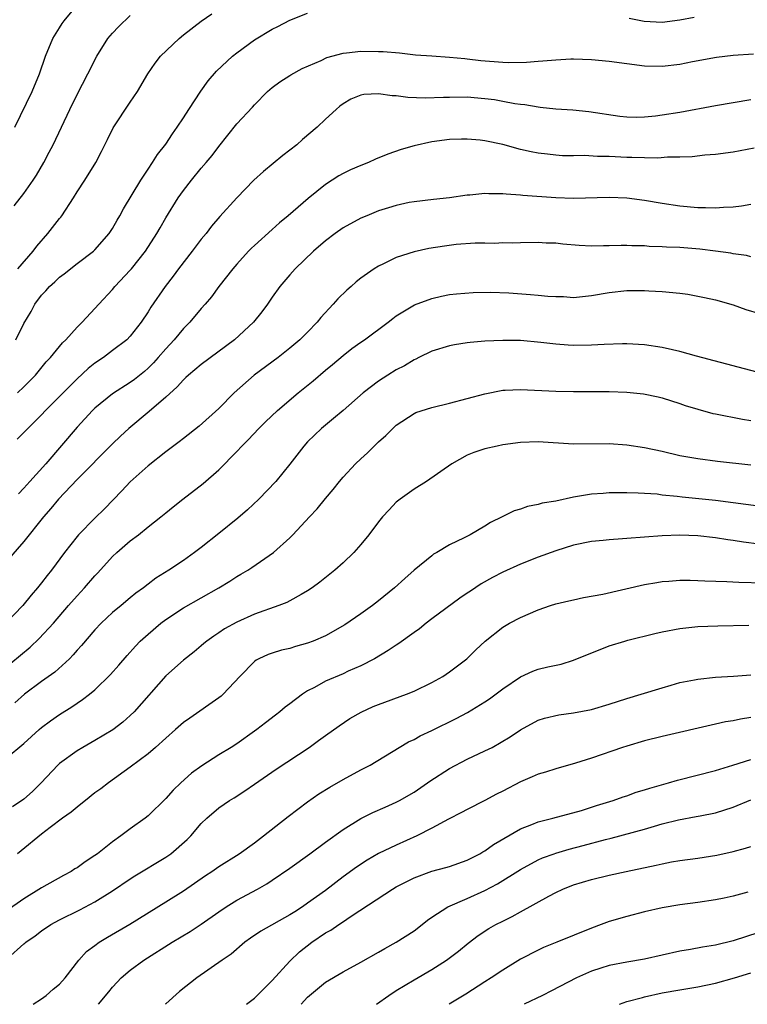
# Model space of a CAD drawing. Units: inches. Extents: x 2646000 to 2646659, y 1512000 to 1515000.
# Drawn here: x 2646197 to 2646279, y 1512000 to 1512111 of the extents above; entities that cross this region are included whole.
import ezdxf

# ---------------------------------------------------------------- set-up
doc = ezdxf.new("R2010")
doc.units = ezdxf.units.IN
doc.header["$MEASUREMENT"] = 0
doc.layers.add('LD26461512_2ft', color=41, linetype='Continuous')

msp = doc.modelspace()

# ---------------------------------------------------------------- linework, layer by layer
at = {"layer": 'LD26461512_2ft'}
for points, elevation in [([(2646195.99, 1512099), (2646197.94, 1512103), (2646198.76, 1512105), (2646199.44, 1512107), (2646200.26, 1512109), (2646201, 1512110.21), (2646201.32, 1512110.68), (2646201.54, 1512111), (2646203, 1512112.74)], 10398), ([(2646195.89, 1512090.11), (2646197, 1512091.52), (2646198.04, 1512093), (2646198.42, 1512093.58), (2646199.24, 1512095), (2646199.85, 1512096.15), (2646200.29, 1512097), (2646202.17, 1512101), (2646203, 1512102.67), (2646204.21, 1512105), (2646205.22, 1512107), (2646206.48, 1512109), (2646207, 1512109.61), (2646207.67, 1512110.33), (2646209, 1512111.59)], 10400), ([(2646196.1, 1512075), (2646197, 1512076.82), (2646197.8, 1512078.2), (2646198.25, 1512079), (2646199, 1512080.02), (2646199.48, 1512080.52), (2646199.88, 1512081), (2646200.47, 1512081.53), (2646201, 1512082.06), (2646201.55, 1512082.45), (2646203, 1512083.62), (2646204.85, 1512085), (2646205, 1512085.15), (2646206.62, 1512087), (2646207, 1512087.57), (2646207.5, 1512088.5), (2646207.81, 1512089), (2646208.23, 1512089.77), (2646210.19, 1512093), (2646211, 1512094.26), (2646211.5, 1512095), (2646212.08, 1512095.92), (2646213, 1512097.08), (2646213.76, 1512098.24), (2646214.3, 1512099), (2646215, 1512100.05), (2646215.59, 1512101), (2646216.95, 1512103.05), (2646217.78, 1512104.22), (2646218.71, 1512105.29), (2646220.54, 1512107), (2646221, 1512107.36), (2646223, 1512108.83), (2646225, 1512110.05), (2646225.64, 1512110.36), (2646227, 1512111.06), (2646229, 1512111.87)], 10404), ([(2646196.3, 1512083), (2646198.05, 1512085), (2646198.46, 1512085.54), (2646199.71, 1512087), (2646201, 1512088.68), (2646201.15, 1512088.85), (2646201.26, 1512089), (2646202.58, 1512091), (2646203, 1512091.7), (2646203.86, 1512093), (2646205.12, 1512095), (2646205.77, 1512096.23), (2646206.14, 1512097), (2646206.41, 1512097.59), (2646207.07, 1512098.93), (2646209, 1512101.81), (2646209.83, 1512103), (2646210.98, 1512105), (2646211.79, 1512106.21), (2646212.41, 1512107), (2646214.5, 1512109), (2646215, 1512109.41), (2646217, 1512110.94), (2646218.21, 1512111.79)], 10402), ([(2646265.28, 1512111.28), (2646266.95, 1512110.95), (2646269, 1512110.84), (2646271, 1512111.09), (2646272.58, 1512111.42)], 10404), ([(2646196.27, 1512069), (2646197, 1512069.69), (2646198.3, 1512071), (2646199.51, 1512072.49), (2646200.01, 1512073), (2646201.35, 1512074.65), (2646201.73, 1512075), (2646203, 1512076.43), (2646203.57, 1512077), (2646205, 1512078.51), (2646205.44, 1512079), (2646207, 1512080.66), (2646207.27, 1512081), (2646209, 1512082.85), (2646209.12, 1512083), (2646210.72, 1512085), (2646212.01, 1512087), (2646212.36, 1512087.64), (2646213, 1512088.74), (2646214.41, 1512091), (2646215, 1512091.84), (2646215.89, 1512093), (2646217, 1512094.37), (2646217.57, 1512095), (2646218.22, 1512095.78), (2646219, 1512096.81), (2646221, 1512099.38), (2646222.77, 1512101.23), (2646223, 1512101.52), (2646224.48, 1512103), (2646225, 1512103.45), (2646225.88, 1512104.12), (2646227, 1512104.82), (2646227.1, 1512104.9), (2646228.4, 1512105.6), (2646230.53, 1512106.53), (2646231.16, 1512106.84), (2646233, 1512107.34), (2646233.37, 1512107.37), (2646235, 1512107.56), (2646237, 1512107.53), (2646237.51, 1512107.51), (2646239.36, 1512107.36), (2646241.17, 1512107.17), (2646243.02, 1512107.02), (2646245, 1512106.89), (2646246.72, 1512106.72), (2646247, 1512106.71), (2646248.53, 1512106.53), (2646251, 1512106.32), (2646251.7, 1512106.3), (2646253.68, 1512106.32), (2646255, 1512106.44), (2646255.54, 1512106.46), (2646257, 1512106.6), (2646258.69, 1512106.69), (2646259, 1512106.7), (2646261, 1512106.64), (2646263, 1512106.45), (2646265, 1512106.16), (2646267, 1512105.9), (2646269, 1512105.86), (2646271, 1512106.1), (2646272.4, 1512106.4), (2646275.1, 1512106.9), (2646277, 1512107.1), (2646279.28, 1512107.28)], 10406), ([(2646279, 1512102.09), (2646277, 1512101.73), (2646275, 1512101.41), (2646271, 1512100.66), (2646269, 1512100.33), (2646268.24, 1512100.24), (2646267, 1512100.12), (2646266.09, 1512100.09), (2646265, 1512100.13), (2646264.2, 1512100.2), (2646260.73, 1512100.73), (2646258.92, 1512100.92), (2646257, 1512101.02), (2646255.22, 1512101.22), (2646255, 1512101.23), (2646253.51, 1512101.51), (2646253, 1512101.55), (2646252.37, 1512101.63), (2646251, 1512101.9), (2646250.06, 1512102.06), (2646249, 1512102.19), (2646247, 1512102.36), (2646245, 1512102.35), (2646244.31, 1512102.32), (2646242.25, 1512102.25), (2646240.32, 1512102.32), (2646239, 1512102.51), (2646238.52, 1512102.52), (2646237, 1512102.75), (2646235.34, 1512102.66), (2646235, 1512102.59), (2646233.87, 1512102.13), (2646233, 1512101.63), (2646232.64, 1512101.36), (2646232.21, 1512101), (2646231, 1512099.88), (2646230.09, 1512099), (2646228.42, 1512097.58), (2646227.78, 1512097), (2646227, 1512096.38), (2646226.21, 1512095.79), (2646224.01, 1512093.99), (2646222.93, 1512093), (2646221, 1512091.02), (2646219.09, 1512088.91), (2646218.17, 1512087.83), (2646217.54, 1512087), (2646217, 1512086.34), (2646216.41, 1512085.59), (2646215.98, 1512085), (2646214.44, 1512083), (2646213.84, 1512082.16), (2646212.92, 1512081), (2646211.32, 1512078.68), (2646211, 1512078.14), (2646210.24, 1512077), (2646209, 1512075.41), (2646208.6, 1512075), (2646207, 1512073.77), (2646205.96, 1512073), (2646205, 1512072.36), (2646204.26, 1512071.74), (2646203, 1512070.59), (2646199.43, 1512067), (2646199, 1512066.54), (2646197.43, 1512065), (2646197, 1512064.53), (2646196.24, 1512063.76)], 10408), ([(2646279.37, 1512096.63), (2646277, 1512096.17), (2646275, 1512095.9), (2646273.81, 1512095.81), (2646272.36, 1512095.64), (2646271, 1512095.6), (2646269.59, 1512095.59), (2646268.51, 1512095.49), (2646267, 1512095.52), (2646265.58, 1512095.58), (2646265, 1512095.56), (2646263, 1512095.66), (2646261.68, 1512095.68), (2646260.22, 1512095.78), (2646259, 1512095.75), (2646257.76, 1512095.76), (2646257, 1512095.82), (2646256.05, 1512095.95), (2646255, 1512096.05), (2646254.21, 1512096.21), (2646253, 1512096.48), (2646251, 1512097.03), (2646249, 1512097.46), (2646248.48, 1512097.52), (2646247, 1512097.65), (2646246.35, 1512097.65), (2646245, 1512097.61), (2646243, 1512097.35), (2646241, 1512096.9), (2646239.54, 1512096.46), (2646238.04, 1512095.96), (2646236.64, 1512095.36), (2646235.85, 1512095), (2646235, 1512094.67), (2646233.84, 1512094.16), (2646233, 1512093.75), (2646232.52, 1512093.48), (2646231, 1512092.53), (2646229.05, 1512090.95), (2646226.82, 1512089), (2646225.82, 1512088.18), (2646225, 1512087.43), (2646223, 1512085.64), (2646222.67, 1512085.33), (2646222.35, 1512085), (2646221, 1512083.52), (2646220.56, 1512083), (2646219, 1512081.01), (2646218.16, 1512079.84), (2646217.44, 1512079), (2646217, 1512078.52), (2646215.73, 1512077), (2646215, 1512076.27), (2646213.96, 1512075), (2646213, 1512073.98), (2646212.16, 1512073), (2646211.61, 1512072.39), (2646211, 1512071.78), (2646210.59, 1512071.41), (2646209.48, 1512070.52), (2646209, 1512070.17), (2646207, 1512068.89), (2646205, 1512067.26), (2646204.73, 1512067), (2646203, 1512065.12), (2646199.48, 1512061), (2646197.66, 1512059), (2646197, 1512058.24), (2646196.38, 1512057.62)], 10410), ([(2646279, 1512090.26), (2646277.94, 1512090.06), (2646277, 1512089.95), (2646275.91, 1512089.91), (2646275, 1512089.83), (2646273.88, 1512089.88), (2646273, 1512089.9), (2646271, 1512090.08), (2646269, 1512090.37), (2646267, 1512090.7), (2646265, 1512090.96), (2646263, 1512091.06), (2646259, 1512090.95), (2646257, 1512091.02), (2646253.29, 1512091.29), (2646253, 1512091.33), (2646251.41, 1512091.41), (2646251, 1512091.47), (2646249.45, 1512091.45), (2646249, 1512091.49), (2646247.31, 1512091.31), (2646247, 1512091.3), (2646245, 1512091), (2646243.18, 1512090.82), (2646241, 1512090.57), (2646240.47, 1512090.47), (2646239, 1512090.16), (2646238.13, 1512089.87), (2646237, 1512089.53), (2646235.67, 1512089), (2646235, 1512088.71), (2646233, 1512087.61), (2646232.12, 1512087), (2646231, 1512086.15), (2646229.68, 1512085), (2646227.61, 1512083), (2646227, 1512082.32), (2646225.87, 1512081), (2646225, 1512079.8), (2646224.46, 1512079), (2646223.84, 1512078.16), (2646222.9, 1512077), (2646220.74, 1512075), (2646217, 1512072.2), (2646215.57, 1512071), (2646215.28, 1512070.72), (2646215, 1512070.48), (2646214.3, 1512069.7), (2646213, 1512068.53), (2646211.11, 1512066.89), (2646208.85, 1512065), (2646207.89, 1512064.11), (2646207, 1512063.24), (2646203, 1512059.21), (2646200.89, 1512057), (2646200.04, 1512055.96), (2646199.2, 1512055), (2646197, 1512052.22), (2646195, 1512049.94)], 10412), ([(2646279, 1512084.37), (2646278.5, 1512084.5), (2646277, 1512084.69), (2646276.75, 1512084.75), (2646275.01, 1512085.01), (2646273.22, 1512085.22), (2646271, 1512085.39), (2646269.46, 1512085.46), (2646269, 1512085.5), (2646267.53, 1512085.53), (2646267, 1512085.58), (2646265.58, 1512085.58), (2646265, 1512085.62), (2646264.36, 1512085.64), (2646263, 1512085.59), (2646262.39, 1512085.61), (2646261, 1512085.57), (2646259.64, 1512085.64), (2646257.79, 1512085.79), (2646257, 1512085.89), (2646255.91, 1512085.91), (2646255, 1512085.97), (2646253, 1512085.94), (2646252.1, 1512085.9), (2646251, 1512085.92), (2646250.13, 1512085.87), (2646249, 1512085.9), (2646247.89, 1512085.89), (2646245.74, 1512085.74), (2646244.43, 1512085.57), (2646242.69, 1512085.31), (2646241, 1512084.93), (2646239, 1512084.29), (2646237.56, 1512083.56), (2646237, 1512083.31), (2646236.51, 1512083), (2646235, 1512081.93), (2646234.48, 1512081.52), (2646233.91, 1512081), (2646233.42, 1512080.58), (2646232.4, 1512079.6), (2646231.87, 1512079), (2646230.48, 1512077.52), (2646230.08, 1512077), (2646229, 1512075.87), (2646228.14, 1512075), (2646227, 1512074.03), (2646225.66, 1512073), (2646222.96, 1512071), (2646220.71, 1512069), (2646219, 1512067.24), (2646216.77, 1512065.23), (2646215, 1512063.86), (2646214.53, 1512063.47), (2646213, 1512062.34), (2646211, 1512060.76), (2646209, 1512058.98), (2646208.06, 1512057.94), (2646207.08, 1512056.92), (2646206.09, 1512055.91), (2646205, 1512054.85), (2646203.17, 1512053), (2646203, 1512052.81), (2646201.58, 1512051), (2646200.13, 1512049), (2646199.61, 1512048.39), (2646199, 1512047.56), (2646198.55, 1512047), (2646197.82, 1512046.19), (2646196.89, 1512045), (2646194.96, 1512043)], 10414), ([(2646195.51, 1512038.49), (2646196.61, 1512039.39), (2646197.69, 1512040.31), (2646198.73, 1512041.27), (2646200.32, 1512043), (2646202.03, 1512045), (2646203, 1512046.11), (2646203.84, 1512047), (2646205, 1512048.35), (2646205.32, 1512048.68), (2646207, 1512050.53), (2646207.49, 1512051), (2646209, 1512052.31), (2646209.92, 1512053), (2646211, 1512053.87), (2646212.44, 1512055), (2646213, 1512055.48), (2646213.85, 1512056.15), (2646214.91, 1512057), (2646217.23, 1512058.77), (2646219, 1512060.3), (2646221, 1512062.38), (2646221.57, 1512063), (2646222.29, 1512063.71), (2646223.51, 1512065), (2646224.26, 1512065.74), (2646225.62, 1512067), (2646227.94, 1512069), (2646229.62, 1512070.38), (2646231, 1512071.56), (2646231.8, 1512072.2), (2646233, 1512073.22), (2646234, 1512074), (2646235, 1512074.73), (2646235.41, 1512075), (2646238.1, 1512077), (2646238.6, 1512077.4), (2646239, 1512077.69), (2646241.07, 1512078.93), (2646243, 1512079.67), (2646244.09, 1512079.91), (2646245, 1512080.09), (2646245.81, 1512080.19), (2646247.67, 1512080.33), (2646249.63, 1512080.37), (2646251.7, 1512080.3), (2646254.12, 1512080.12), (2646255, 1512080.04), (2646256.08, 1512079.92), (2646257, 1512079.86), (2646257.86, 1512079.86), (2646259, 1512079.78), (2646261, 1512079.98), (2646263, 1512080.33), (2646265, 1512080.54), (2646266.55, 1512080.55), (2646267, 1512080.54), (2646267.5, 1512080.5), (2646269, 1512080.46), (2646271, 1512080.26), (2646271.87, 1512080.13), (2646273, 1512079.93), (2646273.75, 1512079.75), (2646275, 1512079.49), (2646277, 1512078.93), (2646278.42, 1512078.42), (2646279.96, 1512077.96)], 10416), ([(2646280.98, 1512071), (2646272.85, 1512073.15), (2646271, 1512073.68), (2646270.14, 1512073.86), (2646269, 1512074.14), (2646267, 1512074.42), (2646265, 1512074.52), (2646264.52, 1512074.52), (2646262.46, 1512074.46), (2646261, 1512074.37), (2646259, 1512074.35), (2646258.38, 1512074.38), (2646257, 1512074.49), (2646255.31, 1512074.69), (2646253, 1512074.9), (2646251, 1512074.93), (2646249, 1512074.84), (2646247.32, 1512074.68), (2646247, 1512074.65), (2646245.58, 1512074.42), (2646245, 1512074.31), (2646243, 1512073.7), (2646241.56, 1512073), (2646241.2, 1512072.8), (2646241, 1512072.73), (2646239.93, 1512072.07), (2646239, 1512071.59), (2646238.04, 1512071), (2646237, 1512070.32), (2646235.26, 1512069), (2646233, 1512067.03), (2646231.9, 1512066.1), (2646231, 1512065.37), (2646230.57, 1512065), (2646229.76, 1512064.24), (2646229, 1512063.46), (2646228.57, 1512063), (2646227, 1512060.96), (2646225.41, 1512059), (2646223.49, 1512057), (2646222.2, 1512055.8), (2646221.13, 1512054.87), (2646219, 1512053.14), (2646217, 1512051.56), (2646216.25, 1512051), (2646215, 1512050.1), (2646213.33, 1512049), (2646211.89, 1512048.11), (2646211, 1512047.43), (2646210.47, 1512047), (2646209.62, 1512046.38), (2646209, 1512045.87), (2646207.97, 1512045), (2646207, 1512044.21), (2646205.72, 1512043), (2646205, 1512042.26), (2646203.5, 1512040.5), (2646203, 1512039.95), (2646202.57, 1512039.43), (2646202.14, 1512039), (2646200.5, 1512037.5), (2646199, 1512036.43), (2646197.07, 1512035), (2646195.98, 1512034.02)], 10418), ([(2646195, 1512027.76), (2646197, 1512029.43), (2646198.72, 1512031), (2646199, 1512031.24), (2646200, 1512032), (2646201, 1512032.7), (2646202.42, 1512033.58), (2646203, 1512033.98), (2646203.62, 1512034.38), (2646204.4, 1512035), (2646205, 1512035.5), (2646206.78, 1512037.22), (2646207.72, 1512038.28), (2646208.64, 1512039.36), (2646209.59, 1512040.41), (2646210.13, 1512041), (2646211, 1512041.78), (2646212.44, 1512043), (2646213, 1512043.41), (2646215, 1512044.73), (2646218.99, 1512047), (2646220.23, 1512047.77), (2646221, 1512048.28), (2646221.47, 1512048.53), (2646222.26, 1512049), (2646222.71, 1512049.29), (2646225.16, 1512051), (2646227, 1512052.66), (2646227.35, 1512053), (2646229.21, 1512055), (2646230.08, 1512055.92), (2646231, 1512057.08), (2646231.89, 1512058.11), (2646232.59, 1512059), (2646233, 1512059.48), (2646234.4, 1512061), (2646235, 1512061.57), (2646235.75, 1512062.25), (2646236.49, 1512063), (2646236.76, 1512063.24), (2646237, 1512063.48), (2646237.82, 1512064.18), (2646238.6, 1512065), (2646239, 1512065.35), (2646241, 1512066.67), (2646241.22, 1512066.78), (2646243, 1512067.37), (2646245, 1512067.84), (2646247, 1512068.35), (2646249, 1512068.91), (2646251, 1512069.29), (2646251.29, 1512069.29), (2646253, 1512069.38), (2646257, 1512069.19), (2646259, 1512069.15), (2646263, 1512069.14), (2646265, 1512069.09), (2646266.9, 1512068.9), (2646268.55, 1512068.55), (2646269, 1512068.44), (2646271, 1512067.8), (2646271.59, 1512067.59), (2646273, 1512067.16), (2646274.69, 1512066.69), (2646275, 1512066.63), (2646278.04, 1512066.04), (2646279, 1512065.89)], 10420), ([(2646279, 1512060.84), (2646275.24, 1512061.24), (2646273, 1512061.54), (2646271, 1512061.91), (2646269, 1512062.38), (2646267, 1512062.81), (2646265, 1512063.11), (2646263, 1512063.25), (2646259, 1512063.23), (2646255, 1512063.46), (2646253, 1512063.39), (2646251, 1512063.12), (2646250.38, 1512063), (2646249, 1512062.68), (2646247.73, 1512062.27), (2646247, 1512061.97), (2646245.25, 1512061), (2646242.39, 1512059), (2646241, 1512058.13), (2646239.44, 1512057), (2646239, 1512056.65), (2646238.19, 1512055.81), (2646237.45, 1512055), (2646237, 1512054.45), (2646235.91, 1512053), (2646235, 1512051.89), (2646234.22, 1512051), (2646233, 1512049.84), (2646232.07, 1512049), (2646230.37, 1512047.63), (2646229.51, 1512047), (2646229, 1512046.65), (2646228.26, 1512046.26), (2646227, 1512045.53), (2646226.65, 1512045.35), (2646225.75, 1512045), (2646223, 1512044.04), (2646221, 1512043.14), (2646219.63, 1512042.37), (2646219, 1512041.91), (2646218.44, 1512041.56), (2646217.64, 1512041), (2646217.29, 1512040.71), (2646217, 1512040.44), (2646216.21, 1512039.79), (2646215, 1512038.85), (2646213, 1512037.07), (2646209.43, 1512033), (2646209, 1512032.58), (2646208.16, 1512031.84), (2646207.02, 1512030.98), (2646205, 1512029.77), (2646203.64, 1512029), (2646203, 1512028.6), (2646201, 1512027.18), (2646200.81, 1512027), (2646198.96, 1512025), (2646197.97, 1512024.03), (2646197, 1512023.16), (2646195.73, 1512022.27)], 10422), ([(2646283, 1512055.79), (2646277, 1512056.61), (2646275, 1512056.86), (2646271.24, 1512057.24), (2646270.68, 1512057.32), (2646269, 1512057.47), (2646268.44, 1512057.56), (2646266.3, 1512057.7), (2646265, 1512057.72), (2646263, 1512057.71), (2646262.35, 1512057.65), (2646261, 1512057.56), (2646259, 1512057.22), (2646257, 1512056.79), (2646255.46, 1512056.54), (2646255, 1512056.39), (2646253.81, 1512056.19), (2646253, 1512055.88), (2646252.3, 1512055.7), (2646250.95, 1512055), (2646249.64, 1512054.36), (2646249, 1512053.96), (2646247.34, 1512053), (2646246.65, 1512052.65), (2646245, 1512051.85), (2646243.59, 1512051), (2646243.21, 1512050.79), (2646243, 1512050.63), (2646241, 1512048.98), (2646239.95, 1512048.05), (2646238.8, 1512047), (2646237, 1512045.54), (2646236.31, 1512045), (2646235, 1512044.07), (2646233.18, 1512042.82), (2646231, 1512041.58), (2646229.64, 1512041), (2646229, 1512040.75), (2646227.62, 1512040.38), (2646227, 1512040.17), (2646226.05, 1512039.95), (2646225, 1512039.64), (2646224.54, 1512039.46), (2646223.51, 1512039), (2646223.18, 1512038.82), (2646223, 1512038.68), (2646221.34, 1512037), (2646219.47, 1512035), (2646219.23, 1512034.77), (2646219, 1512034.6), (2646215.7, 1512032.3), (2646215, 1512031.8), (2646214.11, 1512031), (2646213, 1512030.05), (2646211.85, 1512029), (2646211, 1512028.27), (2646209, 1512026.76), (2646206.53, 1512025), (2646205.67, 1512024.33), (2646205, 1512023.85), (2646203.93, 1512023), (2646203.43, 1512022.57), (2646203, 1512022.25), (2646202.33, 1512021.67), (2646201.34, 1512021), (2646199.97, 1512019.97), (2646199, 1512019.21), (2646196.69, 1512017.31), (2646196.27, 1512017)], 10424), ([(2646279.94, 1512051.94), (2646278.16, 1512052.16), (2646277, 1512052.34), (2646276.4, 1512052.4), (2646275, 1512052.63), (2646273, 1512052.86), (2646271, 1512052.95), (2646269, 1512052.88), (2646265, 1512052.57), (2646264.52, 1512052.52), (2646263, 1512052.43), (2646262.34, 1512052.34), (2646261, 1512052.22), (2646259, 1512051.81), (2646257, 1512051.19), (2646255, 1512050.47), (2646253, 1512049.66), (2646251, 1512048.75), (2646249.84, 1512048.16), (2646248.56, 1512047.44), (2646247.36, 1512046.64), (2646247, 1512046.38), (2646246.17, 1512045.83), (2646243, 1512043.49), (2646242.36, 1512043), (2646241.61, 1512042.39), (2646241, 1512041.96), (2646239.29, 1512040.71), (2646239, 1512040.54), (2646238.09, 1512039.91), (2646236.56, 1512039), (2646235, 1512038.2), (2646233.59, 1512037.59), (2646233, 1512037.31), (2646231, 1512036.45), (2646229.76, 1512035.76), (2646229, 1512035.37), (2646228.43, 1512035), (2646227, 1512033.9), (2646226.47, 1512033.53), (2646225.86, 1512033), (2646225.38, 1512032.62), (2646224.24, 1512031.76), (2646223.27, 1512031), (2646223, 1512030.81), (2646221, 1512029.41), (2646220.38, 1512029), (2646219, 1512028.16), (2646217.08, 1512026.92), (2646215.92, 1512026.08), (2646214.71, 1512025), (2646213.83, 1512024.17), (2646213, 1512023.24), (2646211, 1512021.28), (2646210.66, 1512021), (2646209, 1512019.79), (2646207.94, 1512019), (2646207, 1512018.34), (2646205.31, 1512017), (2646205, 1512016.78), (2646203.92, 1512016.08), (2646203, 1512015.42), (2646202.73, 1512015.27), (2646202.33, 1512015), (2646201.47, 1512014.53), (2646199, 1512013.13), (2646197, 1512011.92), (2646195, 1512010.52)], 10426), ([(2646195.16, 1512005.16), (2646197, 1512006.82), (2646197.1, 1512006.9), (2646197.2, 1512007), (2646198.28, 1512007.72), (2646199, 1512008.3), (2646200.03, 1512009), (2646201, 1512009.52), (2646203.32, 1512010.68), (2646205, 1512011.58), (2646207, 1512012.82), (2646209, 1512014.16), (2646209.51, 1512014.49), (2646213, 1512016.61), (2646213.24, 1512016.76), (2646213.56, 1512017), (2646215.4, 1512018.6), (2646215.81, 1512019), (2646217, 1512020.4), (2646217.65, 1512021), (2646219, 1512022.18), (2646220.17, 1512023), (2646220.7, 1512023.3), (2646221.9, 1512024.1), (2646223, 1512024.84), (2646225.46, 1512026.54), (2646229.16, 1512029), (2646230.24, 1512029.76), (2646231, 1512030.33), (2646232.57, 1512031.43), (2646233.76, 1512032.24), (2646235.04, 1512032.96), (2646236.41, 1512033.59), (2646237, 1512033.82), (2646240.17, 1512035), (2646241, 1512035.34), (2646243, 1512036.3), (2646244.25, 1512037), (2646245, 1512037.51), (2646246.94, 1512039), (2646247.98, 1512040.02), (2646249.02, 1512040.98), (2646251, 1512042.55), (2646251.76, 1512043), (2646253, 1512043.66), (2646255, 1512044.52), (2646256.39, 1512045), (2646257, 1512045.19), (2646258.47, 1512045.53), (2646259, 1512045.66), (2646260.1, 1512045.9), (2646262.29, 1512046.29), (2646267, 1512047.37), (2646268.38, 1512047.62), (2646269, 1512047.71), (2646269.74, 1512047.74), (2646271, 1512047.85), (2646272.15, 1512047.85), (2646273, 1512047.83), (2646273.79, 1512047.79), (2646276.29, 1512047.71), (2646277.63, 1512047.63), (2646280.44, 1512047.56)], 10428), ([(2646198.05, 1512000), (2646199, 1512000.6), (2646199.51, 1512001), (2646200.3, 1512001.7), (2646201, 1512002.27), (2646201.65, 1512003), (2646203.2, 1512005), (2646204.05, 1512005.95), (2646205, 1512006.64), (2646205.5, 1512007), (2646206.43, 1512007.57), (2646208.94, 1512009.06), (2646213, 1512011.55), (2646215, 1512012.82), (2646217.48, 1512014.52), (2646218.21, 1512015), (2646219, 1512015.55), (2646221.27, 1512017), (2646223, 1512018.24), (2646224.04, 1512019), (2646226.81, 1512021.19), (2646229, 1512022.86), (2646230.26, 1512023.74), (2646231.5, 1512024.5), (2646233, 1512025.37), (2646235, 1512026.46), (2646236.04, 1512027), (2646239.33, 1512029), (2646240.38, 1512029.62), (2646241, 1512029.9), (2646241.71, 1512030.29), (2646243, 1512030.91), (2646245.74, 1512032.26), (2646247.05, 1512032.95), (2646249, 1512034.13), (2646249.52, 1512034.48), (2646251, 1512035.6), (2646253, 1512036.97), (2646254.42, 1512037.58), (2646255, 1512037.82), (2646256.08, 1512038.08), (2646257.6, 1512038.4), (2646259, 1512038.82), (2646263, 1512040.44), (2646264.76, 1512041), (2646265.1, 1512041.1), (2646268.17, 1512041.83), (2646269, 1512042.04), (2646271, 1512042.42), (2646273, 1512042.63), (2646275.28, 1512042.72), (2646278.78, 1512042.78)], 10430), ([(2646205.42, 1512000), (2646206.59, 1512001.41), (2646207, 1512001.94), (2646207.5, 1512002.5), (2646207.96, 1512003), (2646209, 1512003.86), (2646210.53, 1512005), (2646213.72, 1512007), (2646215.77, 1512008.23), (2646217, 1512009.04), (2646219, 1512010.45), (2646219.81, 1512011), (2646221, 1512011.75), (2646223.34, 1512013), (2646224.4, 1512013.6), (2646225, 1512014), (2646227, 1512015.37), (2646229.25, 1512017), (2646231, 1512018.29), (2646233, 1512019.73), (2646235, 1512020.97), (2646236.36, 1512021.64), (2646237.74, 1512022.26), (2646239, 1512022.8), (2646239.37, 1512023), (2646241, 1512023.94), (2646242.53, 1512025), (2646242.8, 1512025.2), (2646245, 1512026.62), (2646247, 1512027.65), (2646249, 1512028.59), (2646249.8, 1512029), (2646251.83, 1512030.17), (2646253, 1512030.98), (2646255, 1512032.07), (2646255.7, 1512032.3), (2646257.33, 1512032.67), (2646259, 1512032.88), (2646261, 1512033.28), (2646263, 1512033.88), (2646265, 1512034.53), (2646266.63, 1512035), (2646269, 1512035.73), (2646270.01, 1512036.01), (2646271, 1512036.31), (2646272.62, 1512036.62), (2646273, 1512036.71), (2646275, 1512036.91), (2646277.04, 1512037.04), (2646279, 1512037.19)], 10432), ([(2646279, 1512032.37), (2646277.81, 1512032.19), (2646277, 1512032), (2646276.13, 1512031.87), (2646275, 1512031.6), (2646269, 1512030.21), (2646267, 1512029.72), (2646265, 1512029.15), (2646264.51, 1512029), (2646261, 1512027.79), (2646259.22, 1512027.22), (2646257, 1512026.58), (2646255.82, 1512026.18), (2646255, 1512025.96), (2646254.34, 1512025.66), (2646253, 1512025.11), (2646251, 1512024.05), (2646250.3, 1512023.7), (2646249, 1512023.01), (2646247, 1512022), (2646246.37, 1512021.63), (2646244.9, 1512020.9), (2646243, 1512019.86), (2646241.32, 1512019), (2646239, 1512017.96), (2646237, 1512017.01), (2646235.72, 1512016.28), (2646234.52, 1512015.48), (2646233, 1512014.37), (2646231, 1512012.86), (2646229, 1512011.4), (2646228.42, 1512011), (2646227.55, 1512010.45), (2646227, 1512010.08), (2646223.74, 1512008.26), (2646222.55, 1512007.45), (2646221.93, 1512007), (2646220.36, 1512005.64), (2646219.36, 1512005), (2646216.5, 1512003), (2646214.56, 1512001.44), (2646213, 1512000.07), (2646212.93, 1512000)], 10434), ([(2646222.09, 1512000), (2646223, 1512000.7), (2646225, 1512002.67), (2646227, 1512004.85), (2646228.09, 1512005.91), (2646229.46, 1512007), (2646231, 1512008.06), (2646231.62, 1512008.38), (2646232.51, 1512009), (2646232.81, 1512009.19), (2646234.03, 1512010.03), (2646238.59, 1512013), (2646239, 1512013.24), (2646241, 1512014.27), (2646243, 1512015.01), (2646244.57, 1512015.43), (2646245, 1512015.56), (2646247, 1512016.26), (2646248.43, 1512017), (2646248.78, 1512017.22), (2646249, 1512017.33), (2646249.97, 1512018.03), (2646253, 1512019.8), (2646254.28, 1512020.28), (2646255, 1512020.59), (2646256.64, 1512021), (2646259.89, 1512021.89), (2646261.57, 1512022.43), (2646263.47, 1512023), (2646264.59, 1512023.41), (2646265, 1512023.54), (2646266.07, 1512023.93), (2646267, 1512024.2), (2646267.6, 1512024.4), (2646269.72, 1512025), (2646270.7, 1512025.3), (2646275, 1512026.37), (2646276.97, 1512026.97), (2646279, 1512027.63)], 10436), ([(2646228.29, 1512000), (2646229, 1512000.8), (2646231, 1512002.49), (2646233, 1512003.68), (2646235, 1512004.76), (2646237, 1512005.89), (2646237.69, 1512006.31), (2646239, 1512007), (2646241, 1512008.31), (2646241.92, 1512009), (2646242.51, 1512009.49), (2646243, 1512009.82), (2646244.81, 1512011), (2646247, 1512011.94), (2646249, 1512012.84), (2646250.4, 1512013.6), (2646253, 1512015.23), (2646255, 1512016.31), (2646255.48, 1512016.52), (2646256.79, 1512017), (2646257, 1512017.07), (2646258.49, 1512017.51), (2646260.09, 1512017.91), (2646262.59, 1512018.59), (2646263.25, 1512018.75), (2646267, 1512019.78), (2646268.12, 1512020.12), (2646269, 1512020.36), (2646270.83, 1512020.83), (2646272.82, 1512021.18), (2646273.28, 1512021.28), (2646275, 1512021.6), (2646277, 1512022.26), (2646279, 1512023.08)], 10438), ([(2646236.76, 1512000), (2646238.16, 1512001), (2646239, 1512001.56), (2646241, 1512002.75), (2646243, 1512003.92), (2646244.68, 1512005), (2646246, 1512006), (2646247.11, 1512006.89), (2646248.25, 1512007.75), (2646249.45, 1512008.55), (2646250.23, 1512009), (2646251, 1512009.4), (2646252.08, 1512009.92), (2646253, 1512010.45), (2646256.21, 1512012.21), (2646257, 1512012.62), (2646257.8, 1512013), (2646259, 1512013.47), (2646261, 1512014.08), (2646263, 1512014.58), (2646264.94, 1512015), (2646268.31, 1512015.69), (2646269, 1512015.86), (2646270.06, 1512016.06), (2646271, 1512016.23), (2646273, 1512016.51), (2646275.17, 1512016.83), (2646277, 1512017.25), (2646278.39, 1512017.61), (2646279, 1512017.81)], 10440), ([(2646278.65, 1512012.65), (2646277, 1512012.21), (2646275.99, 1512011.98), (2646275, 1512011.78), (2646273, 1512011.5), (2646271, 1512011.24), (2646269, 1512010.89), (2646267, 1512010.42), (2646265, 1512009.92), (2646263, 1512009.34), (2646262.11, 1512009), (2646261, 1512008.6), (2646257.12, 1512007), (2646255.6, 1512006.4), (2646255, 1512006.12), (2646253, 1512005.08), (2646251, 1512003.86), (2646249.72, 1512003), (2646249, 1512002.55), (2646246.84, 1512001.16), (2646244.98, 1512000)], 10442), ([(2646279.89, 1512008.11), (2646277, 1512007.16), (2646275, 1512006.67), (2646273.55, 1512006.45), (2646272.17, 1512006.17), (2646271, 1512005.98), (2646267, 1512005.09), (2646265, 1512004.75), (2646263, 1512004.39), (2646262.08, 1512004.08), (2646261, 1512003.75), (2646259.33, 1512003), (2646256.49, 1512001.51), (2646255.5, 1512001), (2646253.43, 1512000)], 10444), ([(2646264.17, 1512000), (2646265, 1512000.31), (2646266.76, 1512000.76), (2646267, 1512000.84), (2646269, 1512001.28), (2646271, 1512001.63), (2646273, 1512001.96), (2646275, 1512002.39), (2646277.16, 1512003), (2646279, 1512003.55)], 10446)]:
    msp.add_lwpolyline(points, dxfattribs=dict(at, elevation=elevation))

doc.saveas('drawing.dxf')
